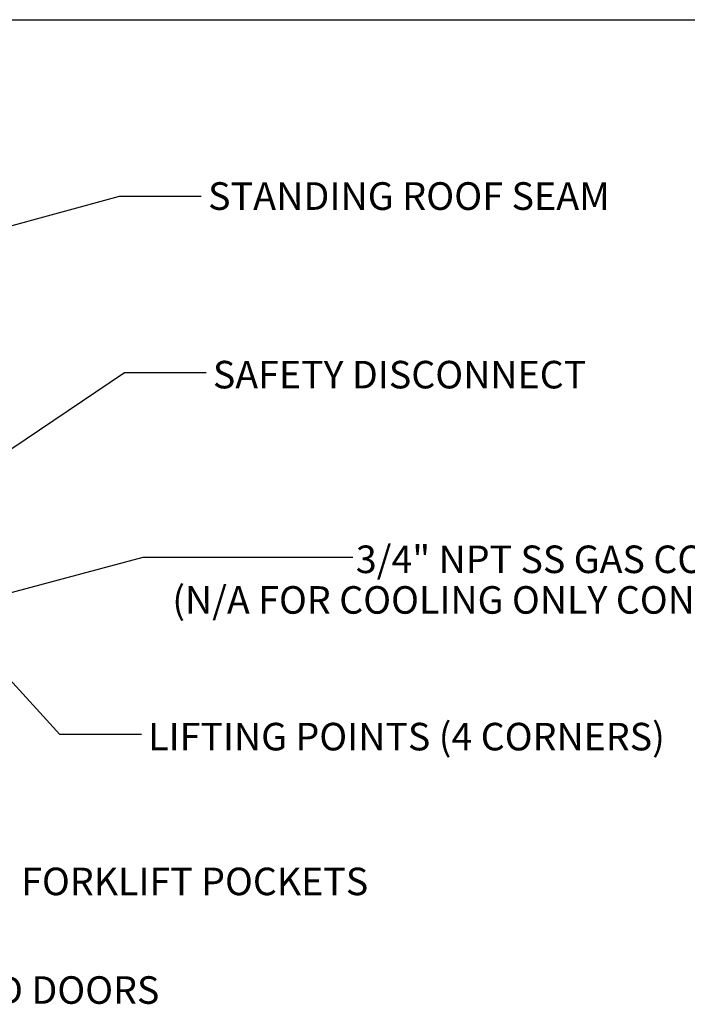
# Model space of a CAD drawing. Units: inches. Extents: x 0 to 11.1, y 0 to 8.5.
# Drawn here: x 3.3 to 5.4, y 5.5 to 8.5 of the extents above; entities that cross this region are included whole.
import ezdxf

# ---------------------------------------------------------------- set-up
doc = ezdxf.new("R2010")
doc.units = ezdxf.units.IN
doc.header["$MEASUREMENT"] = 0
doc.layers.add('FORMAT', color=7, linetype='Continuous')
doc.layers.add('SLD-0', color=179, linetype='Continuous')
doc.styles.add('SLDTEXTSTYLE0', font='TXT', dxfattribs={"width": 0.75})
doc.dimstyles.new('SLDDIMSTYLE4', dxfattribs={"dimtxt": 0.18, "dimasz": 0.0625, "dimexe": 0, "dimexo": 0.0625, "dimgap": 0, "dimtad": 0, "dimtih": 1, "dimtoh": 1, "dimdec": 0, "dimrnd": 1e-09, "dimzin": 0, "dimdsep": 46, "dimtxsty": 'Standard', "dimblk1": 'DOT', "dimblk2": 'DOT', "dimsah": 1, "dimcen": 0.09, "dimadec": 0, "dimazin": 0, "dimtfac": 0.0625, "dimtdec": 0, "dimtofl": 0, "dimtmove": 0, "dimatfit": 3, "dimldrblk": 'DOT', "dimfxl": 0, "dimfrac": 2, "dimtolj": 1, "dimtzin": 0, "dimarcsym": 0})

# ---------------------------------------------------------------- blocks, each defined once
blk = doc.blocks.new('SW_NOTE_0_15')
at = {"layer": 'FORMAT', "color": 0, "char_height": 0.083, "attachment_point": 2, "style": 'SLDTEXTSTYLE0'}
for s, insert in [('3/4" NPT SS GAS CONN.', (0.633, 0.0354)), ('(N/A FOR COOLING ONLY CONFIGURATIONS)', (0.6279, -0.087))]:
    blk.add_mtext(s, dxfattribs=dict(at, insert=insert))
blk = doc.blocks.new('_Dot')
at = {"color": 0, "linetype": 'ByBlock', "lineweight": -2}
blk.add_line((-0.5, 0), (-1, 0), dxfattribs=at)
at = {"color": 0, "linetype": 'ByBlock', "const_width": 0.5}
blk.add_lwpolyline([(-0.25, 0, 1), (0.25, 0, 1)], format="xyb", close=True, dxfattribs=at)

msp = doc.modelspace()

# ---------------------------------------------------------------- linework, layer by layer
at = {"layer": 'FORMAT'}
msp.add_line((0.000023, 8.50017), (11.000023, 8.50017), dxfattribs=at)
at = {"layer": 'FORMAT', "flags": 128}
msp.add_lwpolyline([(3.716284, 6.34652), (3.470221, 6.34652), (3.267542, 6.568807)], dxfattribs=at)

# ---------------------------------------------------------------- block references
at = {"layer": 'FORMAT'}
msp.add_blockref('SW_NOTE_0_15', (4.352668, 6.880529), dxfattribs=at)

# ---------------------------------------------------------------- texts
at = {"layer": 'FORMAT', "char_height": 0.083, "attachment_point": 1, "style": 'SLDTEXTSTYLE0'}
for s, insert in [('SAFETY DISCONNECT', (3.931523, 7.472283)), ('LIFTING POINTS (4 CORNERS)', (3.736767, 6.381731)), ('FORKLIFT POCKETS', (3.354333, 5.945442)), ('HINGED DOORS', (2.939653, 5.6182))]:
    msp.add_mtext(s, dxfattribs=dict(at, insert=insert))
at = {"layer": 'SLD-0', "color": 7, "insert": (3.916939, 8.01046), "char_height": 0.08333333, "attachment_point": 1, "style": 'SLDTEXTSTYLE0'}
msp.add_mtext('STANDING ROOF SEAM', dxfattribs=at)

# ---------------------------------------------------------------- leaders
at = {"layer": 'FORMAT'}
for points in [[(3.264928, 7.167393), (3.664977, 7.437574), (3.91104, 7.437574)], [(3.2664, 6.758973), (3.721323, 6.880529), (4.352668, 6.880529)]]:
    msp.add_leader(points, dimstyle='SLDDIMSTYLE4', dxfattribs=at)
at = {"layer": 'SLD-0', "color": 7}
msp.add_leader([(2.541853, 7.665561), (3.650318, 7.968943), (3.896381, 7.968943)], dimstyle='SLDDIMSTYLE4', dxfattribs=at)

doc.saveas('drawing.dxf')
